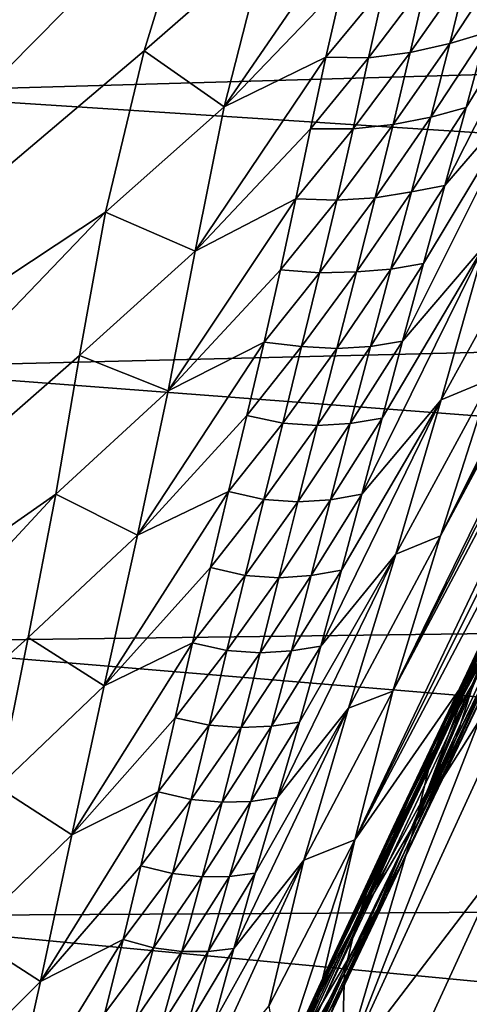
# Model space of a CAD drawing. Units: metres. Extents: x 15.54 to 18.01, y -5.64 to -0.93.
# Drawn here: x 17.59 to 17.61, y -4.31 to -4.27 of the extents above; entities that cross this region are included whole.
import ezdxf

# ---------------------------------------------------------------- set-up
doc = ezdxf.new("R2010")
doc.units = ezdxf.units.M
doc.linetypes.add('AUSGEZOGEN', pattern=[0])
doc.layers.add('Ebene 01', color=7, linetype='AUSGEZOGEN', lineweight=25)

msp = doc.modelspace()

# ---------------------------------------------------------------- linework, layer by layer
at = {"layer": 'Ebene 01', "color": 35, "linetype": 'AUSGEZOGEN', "lineweight": 25, "transparency": 33554687}
for points in [[(17.604094, -4.249881, 1.57888), (17.572741, -4.260875, 1.524966), (17.567462, -4.279761, 1.512048)], [(17.600934, -4.259188, 1.571824), (17.604094, -4.249881, 1.57888), (17.567462, -4.279761, 1.512048)], [(17.612686, -4.291222, 1.542631), (17.629963, -4.25761, 1.560502), (17.63147, -4.253535, 1.564476)], [(17.615123, -4.283627, 1.550725), (17.612686, -4.291222, 1.542631), (17.63147, -4.253535, 1.564476)], [(17.734389, -4.265421, 1.609245), (17.584282, -4.269714, 1.754146), (17.583441, -4.25623, 1.765066)], [(17.628489, -4.261671, 1.556526), (17.629963, -4.25761, 1.560502), (17.612686, -4.291222, 1.542631)], [(17.562826, -4.297805, 1.498924), (17.598327, -4.267699, 1.564758), (17.600934, -4.259188, 1.571824)], [(17.567462, -4.279761, 1.512048), (17.562826, -4.297805, 1.498924), (17.600934, -4.259188, 1.571824)], [(17.604207, -4.262566, 1.575575), (17.600934, -4.259188, 1.571824), (17.598327, -4.267699, 1.564758)], [(17.602201, -4.270423, 1.567876), (17.607948, -4.26442, 1.577814), (17.608914, -4.260618, 1.581702)], [(17.604207, -4.262566, 1.575575), (17.602201, -4.270423, 1.567876), (17.608914, -4.260618, 1.581702)], [(17.610378, -4.298747, 1.534527), (17.627087, -4.265703, 1.552548), (17.628489, -4.261671, 1.556526)], [(17.612686, -4.291222, 1.542631), (17.610378, -4.298747, 1.534527), (17.628489, -4.261671, 1.556526)], [(17.619188, -4.261812, 1.577485), (17.613923, -4.270456, 1.570818), (17.612894, -4.274236, 1.566764)], [(17.61698, -4.269497, 1.569359), (17.619188, -4.261812, 1.577485), (17.612894, -4.274236, 1.566764)], [(17.614903, -4.266808, 1.574749), (17.613923, -4.270456, 1.570818), (17.619188, -4.261812, 1.577485)], [(17.602201, -4.270423, 1.567876), (17.604207, -4.262566, 1.575575), (17.598327, -4.267699, 1.564758)], [(17.614903, -4.266808, 1.574749), (17.61585, -4.263201, 1.578677), (17.613126, -4.267342, 1.574969)], [(17.61585, -4.263201, 1.578677), (17.613986, -4.263823, 1.578886), (17.613126, -4.267342, 1.574969)], [(17.613986, -4.263823, 1.578886), (17.612005, -4.264324, 1.578816), (17.611218, -4.267778, 1.574912)], [(17.613126, -4.267342, 1.574969), (17.613986, -4.263823, 1.578886), (17.611218, -4.267778, 1.574912)], [(17.612005, -4.264324, 1.578816), (17.609971, -4.264562, 1.578471), (17.609196, -4.268048, 1.574562)], [(17.611218, -4.267778, 1.574912), (17.612005, -4.264324, 1.578816), (17.609196, -4.268048, 1.574562)], [(17.607127, -4.268011, 1.573923), (17.607948, -4.26442, 1.577814), (17.602201, -4.270423, 1.567876)], [(17.609971, -4.264562, 1.578471), (17.607948, -4.26442, 1.577814), (17.607127, -4.268011, 1.573923)], [(17.609196, -4.268048, 1.574562), (17.609971, -4.264562, 1.578471), (17.607127, -4.268011, 1.573923)], [(17.584282, -4.269714, 1.754146), (17.734389, -4.265421, 1.609245), (17.734224, -4.279396, 1.597783)], [(17.625813, -4.269631, 1.548632), (17.627087, -4.265703, 1.552548), (17.610378, -4.298747, 1.534527)], [(17.613923, -4.270456, 1.570818), (17.614903, -4.266808, 1.574749), (17.612216, -4.270921, 1.571048)], [(17.614903, -4.266808, 1.574749), (17.613126, -4.267342, 1.574969), (17.612216, -4.270921, 1.571048)], [(17.596454, -4.275528, 1.557147), (17.598327, -4.267699, 1.564758), (17.562826, -4.297805, 1.498924)], [(17.602201, -4.270423, 1.567876), (17.598327, -4.267699, 1.564758), (17.596454, -4.275528, 1.557147)], [(17.612216, -4.270921, 1.571048), (17.613126, -4.267342, 1.574969), (17.610395, -4.271269, 1.571004)], [(17.613126, -4.267342, 1.574969), (17.611218, -4.267778, 1.574912), (17.610395, -4.271269, 1.571004)], [(17.600792, -4.277412, 1.560166), (17.606391, -4.271476, 1.570029), (17.607127, -4.268011, 1.573923)], [(17.602201, -4.270423, 1.567876), (17.600792, -4.277412, 1.560166), (17.607127, -4.268011, 1.573923)], [(17.609196, -4.268048, 1.574562), (17.607127, -4.268011, 1.573923), (17.606391, -4.271476, 1.570029)], [(17.608447, -4.271477, 1.57067), (17.609196, -4.268048, 1.574562), (17.606391, -4.271476, 1.570029)], [(17.610395, -4.271269, 1.571004), (17.611218, -4.267778, 1.574912), (17.608447, -4.271477, 1.57067)], [(17.611218, -4.267778, 1.574912), (17.609196, -4.268048, 1.574562), (17.608447, -4.271477, 1.57067)], [(17.608535, -4.305965, 1.526544), (17.624674, -4.273507, 1.544716), (17.625813, -4.269631, 1.548632)], [(17.610378, -4.298747, 1.534527), (17.608535, -4.305965, 1.526544), (17.625813, -4.269631, 1.548632)], [(17.61698, -4.269497, 1.569359), (17.611862, -4.278018, 1.562707), (17.610847, -4.281779, 1.558646)], [(17.614825, -4.277113, 1.56122), (17.61698, -4.269497, 1.569359), (17.610847, -4.281779, 1.558646)], [(17.612894, -4.274236, 1.566764), (17.611862, -4.278018, 1.562707), (17.61698, -4.269497, 1.569359)], [(17.734224, -4.279396, 1.597783), (17.583806, -4.283076, 1.742721), (17.584282, -4.269714, 1.754146)], [(17.600792, -4.277412, 1.560166), (17.602201, -4.270423, 1.567876), (17.596454, -4.275528, 1.557147)], [(17.613923, -4.270456, 1.570818), (17.612216, -4.270921, 1.571048), (17.611272, -4.274541, 1.567124)], [(17.612894, -4.274236, 1.566764), (17.613923, -4.270456, 1.570818), (17.611272, -4.274541, 1.567124)], [(17.612216, -4.270921, 1.571048), (17.610395, -4.271269, 1.571004), (17.609522, -4.274822, 1.567093)], [(17.611272, -4.274541, 1.567124), (17.612216, -4.270921, 1.571048), (17.609522, -4.274822, 1.567093)], [(17.60568, -4.274882, 1.566152), (17.606391, -4.271476, 1.570029), (17.600792, -4.277412, 1.560166)], [(17.608447, -4.271477, 1.57067), (17.606391, -4.271476, 1.570029), (17.60568, -4.274882, 1.566152)], [(17.607663, -4.274944, 1.566775), (17.608447, -4.271477, 1.57067), (17.60568, -4.274882, 1.566152)], [(17.610395, -4.271269, 1.571004), (17.608447, -4.271477, 1.57067), (17.607663, -4.274944, 1.566775)], [(17.609522, -4.274822, 1.567093), (17.610395, -4.271269, 1.571004), (17.607663, -4.274944, 1.566775)], [(17.6236, -4.277356, 1.540799), (17.624674, -4.273507, 1.544716), (17.608535, -4.305965, 1.526544)], [(17.611862, -4.278018, 1.562707), (17.612894, -4.274236, 1.566764), (17.610279, -4.278293, 1.563078)], [(17.612894, -4.274236, 1.566764), (17.611272, -4.274541, 1.567124), (17.610279, -4.278293, 1.563078)], [(17.599486, -4.284193, 1.552483), (17.604932, -4.278328, 1.562271), (17.60568, -4.274882, 1.566152)], [(17.600792, -4.277412, 1.560166), (17.599486, -4.284193, 1.552483), (17.60568, -4.274882, 1.566152)], [(17.607663, -4.274944, 1.566775), (17.60568, -4.274882, 1.566152), (17.604932, -4.278328, 1.562271)], [(17.608615, -4.278417, 1.563179), (17.609522, -4.274822, 1.567093), (17.606827, -4.278473, 1.562876)], [(17.609522, -4.274822, 1.567093), (17.607663, -4.274944, 1.566775), (17.606827, -4.278473, 1.562876)], [(17.611272, -4.274541, 1.567124), (17.609522, -4.274822, 1.567093), (17.608615, -4.278417, 1.563179)], [(17.610279, -4.278293, 1.563078), (17.611272, -4.274541, 1.567124), (17.608615, -4.278417, 1.563179)], [(17.606827, -4.278473, 1.562876), (17.607663, -4.274944, 1.566775), (17.604932, -4.278328, 1.562271)], [(17.561396, -4.312138, 1.484795), (17.595195, -4.282468, 1.549527), (17.596454, -4.275528, 1.557147)], [(17.562826, -4.297805, 1.498924), (17.561396, -4.312138, 1.484795), (17.596454, -4.275528, 1.557147)], [(17.600792, -4.277412, 1.560166), (17.596454, -4.275528, 1.557147), (17.595195, -4.282468, 1.549527)], [(17.615123, -4.283627, 1.550725), (17.617459, -4.275999, 1.558865), (17.612712, -4.284618, 1.553091)], [(17.617459, -4.275999, 1.558865), (17.614825, -4.277113, 1.56122), (17.612712, -4.284618, 1.553091)], [(17.614825, -4.277113, 1.56122), (17.609855, -4.285509, 1.554583), (17.608876, -4.289204, 1.550527)], [(17.612712, -4.284618, 1.553091), (17.614825, -4.277113, 1.56122), (17.608876, -4.289204, 1.550527)], [(17.610847, -4.281779, 1.558646), (17.609855, -4.285509, 1.554583), (17.614825, -4.277113, 1.56122)], [(17.599486, -4.284193, 1.552483), (17.600792, -4.277412, 1.560166), (17.595195, -4.282468, 1.549527)], [(17.614706, -4.297067, 1.528313), (17.6236, -4.277356, 1.540799), (17.608535, -4.305965, 1.526544)], [(17.610847, -4.281779, 1.558646), (17.611862, -4.278018, 1.562707), (17.609286, -4.282046, 1.559028)], [(17.611862, -4.278018, 1.562707), (17.610279, -4.278293, 1.563078), (17.609286, -4.282046, 1.559028)], [(17.604133, -4.281836, 1.558388), (17.604932, -4.278328, 1.562271), (17.599486, -4.284193, 1.552483)], [(17.606827, -4.278473, 1.562876), (17.604932, -4.278328, 1.562271), (17.604133, -4.281836, 1.558388)], [(17.605955, -4.282045, 1.558974), (17.606827, -4.278473, 1.562876), (17.604133, -4.281836, 1.558388)], [(17.608615, -4.278417, 1.563179), (17.606827, -4.278473, 1.562876), (17.605955, -4.282045, 1.558974)], [(17.607659, -4.282143, 1.559143), (17.608615, -4.278417, 1.563179), (17.605955, -4.282045, 1.558974)], [(17.610279, -4.278293, 1.563078), (17.608615, -4.278417, 1.563179), (17.607659, -4.282143, 1.559143)], [(17.609286, -4.282046, 1.559028), (17.610279, -4.278293, 1.563078), (17.607659, -4.282143, 1.559143)], [(17.583806, -4.283076, 1.742721), (17.734224, -4.279396, 1.597783), (17.733221, -4.294431, 1.584538)], [(17.597997, -4.291189, 1.544789), (17.603298, -4.285388, 1.554501), (17.604133, -4.281836, 1.558388)], [(17.599486, -4.284193, 1.552483), (17.597997, -4.291189, 1.544789), (17.604133, -4.281836, 1.558388)], [(17.605955, -4.282045, 1.558974), (17.604133, -4.281836, 1.558388), (17.603298, -4.285388, 1.554501)], [(17.605037, -4.285748, 1.55495), (17.605955, -4.282045, 1.558974), (17.603298, -4.285388, 1.554501)], [(17.607659, -4.282143, 1.559143), (17.605955, -4.282045, 1.558974), (17.605037, -4.285748, 1.55495)], [(17.608307, -4.285779, 1.554975), (17.609286, -4.282046, 1.559028), (17.606703, -4.28587, 1.555103)], [(17.609286, -4.282046, 1.559028), (17.607659, -4.282143, 1.559143), (17.606703, -4.28587, 1.555103)], [(17.609855, -4.285509, 1.554583), (17.610847, -4.281779, 1.558646), (17.608307, -4.285779, 1.554975)], [(17.610847, -4.281779, 1.558646), (17.609286, -4.282046, 1.559028), (17.608307, -4.285779, 1.554975)], [(17.594039, -4.289196, 1.541934), (17.595195, -4.282468, 1.549527), (17.561396, -4.312138, 1.484795)], [(17.599486, -4.284193, 1.552483), (17.595195, -4.282468, 1.549527), (17.594039, -4.289196, 1.541934)], [(17.606703, -4.28587, 1.555103), (17.607659, -4.282143, 1.559143), (17.605037, -4.285748, 1.55495)], [(17.733221, -4.294431, 1.584538), (17.582571, -4.29637, 1.731002), (17.583806, -4.283076, 1.742721)], [(17.615123, -4.283627, 1.550725), (17.612712, -4.284618, 1.553091), (17.610522, -4.292108, 1.544946)], [(17.612686, -4.291222, 1.542631), (17.615123, -4.283627, 1.550725), (17.610522, -4.292108, 1.544946)], [(17.597997, -4.291189, 1.544789), (17.599486, -4.284193, 1.552483), (17.594039, -4.289196, 1.541934)], [(17.612712, -4.284618, 1.553091), (17.607891, -4.292885, 1.546468), (17.606888, -4.296563, 1.542406)], [(17.610522, -4.292108, 1.544946), (17.612712, -4.284618, 1.553091), (17.606888, -4.296563, 1.542406)], [(17.608876, -4.289204, 1.550527), (17.607891, -4.292885, 1.546468), (17.612712, -4.284618, 1.553091)], [(17.602417, -4.28907, 1.550493), (17.603298, -4.285388, 1.554501), (17.597997, -4.291189, 1.544789)], [(17.605037, -4.285748, 1.55495), (17.603298, -4.285388, 1.554501), (17.602417, -4.28907, 1.550493)], [(17.619242, -4.289546, 1.528667), (17.62104, -4.285324, 1.532778), (17.613435, -4.30102, 1.524163)], [(17.62104, -4.285324, 1.532778), (17.614706, -4.297067, 1.528313), (17.613435, -4.30102, 1.524163)], [(17.604118, -4.289452, 1.550924), (17.605037, -4.285748, 1.55495), (17.602417, -4.28907, 1.550493)], [(17.606703, -4.28587, 1.555103), (17.605037, -4.285748, 1.55495), (17.604118, -4.289452, 1.550924)], [(17.605762, -4.289576, 1.55106), (17.606703, -4.28587, 1.555103), (17.604118, -4.289452, 1.550924)], [(17.608307, -4.285779, 1.554975), (17.606703, -4.28587, 1.555103), (17.605762, -4.289576, 1.55106)], [(17.607352, -4.289479, 1.550918), (17.608307, -4.285779, 1.554975), (17.605762, -4.289576, 1.55106)], [(17.609855, -4.285509, 1.554583), (17.608307, -4.285779, 1.554975), (17.607352, -4.289479, 1.550918)], [(17.608876, -4.289204, 1.550527), (17.609855, -4.285509, 1.554583), (17.607352, -4.289479, 1.550918)], [(17.560691, -4.325238, 1.470722), (17.592697, -4.296144, 1.534331), (17.594039, -4.289196, 1.541934)], [(17.561396, -4.312138, 1.484795), (17.560691, -4.325238, 1.470722), (17.594039, -4.289196, 1.541934)], [(17.597997, -4.291189, 1.544789), (17.594039, -4.289196, 1.541934), (17.592697, -4.296144, 1.534331)], [(17.596382, -4.298492, 1.536849), (17.601535, -4.292753, 1.546482), (17.602417, -4.28907, 1.550493)], [(17.597997, -4.291189, 1.544789), (17.596382, -4.298492, 1.536849), (17.602417, -4.28907, 1.550493)], [(17.604118, -4.289452, 1.550924), (17.602417, -4.28907, 1.550493), (17.601535, -4.292753, 1.546482)], [(17.607891, -4.292885, 1.546468), (17.608876, -4.289204, 1.550527), (17.606411, -4.293145, 1.546871)], [(17.608876, -4.289204, 1.550527), (17.607352, -4.289479, 1.550918), (17.606411, -4.293145, 1.546871)], [(17.603214, -4.293134, 1.546894), (17.604118, -4.289452, 1.550924), (17.601535, -4.292753, 1.546482)], [(17.605762, -4.289576, 1.55106), (17.604118, -4.289452, 1.550924), (17.603214, -4.293134, 1.546894)], [(17.604844, -4.29325, 1.547014), (17.605762, -4.289576, 1.55106), (17.603214, -4.293134, 1.546894)], [(17.607352, -4.289479, 1.550918), (17.605762, -4.289576, 1.55106), (17.604844, -4.29325, 1.547014)], [(17.606411, -4.293145, 1.546871), (17.607352, -4.289479, 1.550918), (17.604844, -4.29325, 1.547014)], [(17.619242, -4.289546, 1.528667), (17.613435, -4.30102, 1.524163), (17.611781, -4.305102, 1.520002)], [(17.618154, -4.291718, 1.526607), (17.619242, -4.289546, 1.528667), (17.611781, -4.305102, 1.520002)], [(17.596382, -4.298492, 1.536849), (17.597997, -4.291189, 1.544789), (17.592697, -4.296144, 1.534331)], [(17.610378, -4.298747, 1.534527), (17.612686, -4.291222, 1.542631), (17.608229, -4.299567, 1.536848)], [(17.612686, -4.291222, 1.542631), (17.610522, -4.292108, 1.544946), (17.608229, -4.299567, 1.536848)], [(17.618154, -4.291718, 1.526607), (17.611781, -4.305102, 1.520002), (17.610762, -4.307209, 1.517917)], [(17.610762, -4.307209, 1.517917), (17.616917, -4.293939, 1.524543), (17.618154, -4.291718, 1.526607)], [(17.610522, -4.292108, 1.544946), (17.605849, -4.300246, 1.538339), (17.604781, -4.303913, 1.534298)], [(17.608229, -4.299567, 1.536848), (17.610522, -4.292108, 1.544946), (17.604781, -4.303913, 1.534298)], [(17.606888, -4.296563, 1.542406), (17.605849, -4.300246, 1.538339), (17.610522, -4.292108, 1.544946)], [(17.600667, -4.296415, 1.542468), (17.601535, -4.292753, 1.546482), (17.596382, -4.298492, 1.536849)], [(17.603214, -4.293134, 1.546894), (17.601535, -4.292753, 1.546482), (17.600667, -4.296415, 1.542468)], [(17.606888, -4.296563, 1.542406), (17.607891, -4.292885, 1.546468), (17.605464, -4.296797, 1.542819)], [(17.607891, -4.292885, 1.546468), (17.606411, -4.293145, 1.546871), (17.605464, -4.296797, 1.542819)], [(17.602334, -4.296784, 1.542861), (17.603214, -4.293134, 1.546894), (17.600667, -4.296415, 1.542468)], [(17.604844, -4.29325, 1.547014), (17.603214, -4.293134, 1.546894), (17.602334, -4.296784, 1.542861)], [(17.603939, -4.296889, 1.542976), (17.604844, -4.29325, 1.547014), (17.602334, -4.296784, 1.542861)], [(17.606411, -4.293145, 1.546871), (17.604844, -4.29325, 1.547014), (17.603939, -4.296889, 1.542976)], [(17.605464, -4.296797, 1.542819), (17.606411, -4.293145, 1.546871), (17.603939, -4.296889, 1.542976)], [(17.616444, -4.293266, 1.522876), (17.614167, -4.298524, 1.52041), (17.612845, -4.300754, 1.518455)], [(17.615147, -4.295554, 1.520934), (17.616444, -4.293266, 1.522876), (17.612845, -4.300754, 1.518455)], [(17.614167, -4.298524, 1.52041), (17.616917, -4.293939, 1.524543), (17.609593, -4.309369, 1.515828)], [(17.610762, -4.307209, 1.517917), (17.609593, -4.309369, 1.515828), (17.616917, -4.293939, 1.524543)], [(17.732165, -4.308815, 1.571262), (17.582571, -4.29637, 1.731002), (17.733221, -4.294431, 1.584538)], [(17.615147, -4.295356, 1.52031), (17.615695, -4.294178, 1.521276), (17.613956, -4.297877, 1.518994)], [(17.615147, -4.295554, 1.520934), (17.613956, -4.297877, 1.518994), (17.615695, -4.294178, 1.521276)], [(17.615147, -4.295356, 1.52031), (17.613956, -4.297877, 1.518994), (17.613415, -4.29905, 1.518026)], [(17.614645, -4.296542, 1.519346), (17.615147, -4.295356, 1.52031), (17.613415, -4.29905, 1.518026)], [(17.615127, -4.296473, 1.518807), (17.615464, -4.295261, 1.519764), (17.6138, -4.298936, 1.51742)], [(17.615464, -4.295261, 1.519764), (17.614194, -4.297736, 1.518382), (17.6138, -4.298936, 1.51742)], [(17.615147, -4.295554, 1.520934), (17.612845, -4.300754, 1.518455), (17.611576, -4.30302, 1.516501)], [(17.615147, -4.295554, 1.520934), (17.611576, -4.30302, 1.516501), (17.612188, -4.301588, 1.516756)], [(17.612188, -4.301588, 1.516756), (17.613956, -4.297877, 1.518994), (17.615147, -4.295554, 1.520934)], [(17.591229, -4.303402, 1.526486), (17.592697, -4.296144, 1.534331), (17.560691, -4.325238, 1.470722)], [(17.732165, -4.308815, 1.571262), (17.581133, -4.309654, 1.719201), (17.582571, -4.29637, 1.731002)], [(17.596382, -4.298492, 1.536849), (17.592697, -4.296144, 1.534331), (17.591229, -4.303402, 1.526486)], [(17.594821, -4.305718, 1.528898), (17.599825, -4.300044, 1.538451), (17.600667, -4.296415, 1.542468)], [(17.596382, -4.298492, 1.536849), (17.594821, -4.305718, 1.528898), (17.600667, -4.296415, 1.542468)], [(17.602334, -4.296784, 1.542861), (17.600667, -4.296415, 1.542468), (17.599825, -4.300044, 1.538451)], [(17.601466, -4.300398, 1.538836), (17.602334, -4.296784, 1.542861), (17.599825, -4.300044, 1.538451)], [(17.603939, -4.296889, 1.542976), (17.602334, -4.296784, 1.542861), (17.601466, -4.300398, 1.538836)], [(17.604497, -4.300445, 1.538764), (17.605464, -4.296797, 1.542819), (17.60303, -4.300514, 1.538935)], [(17.605464, -4.296797, 1.542819), (17.603939, -4.296889, 1.542976), (17.60303, -4.300514, 1.538935)], [(17.605849, -4.300246, 1.538339), (17.606888, -4.296563, 1.542406), (17.604497, -4.300445, 1.538764)], [(17.606888, -4.296563, 1.542406), (17.605464, -4.296797, 1.542819), (17.604497, -4.300445, 1.538764)], [(17.611506, -4.305028, 1.513203), (17.614862, -4.297692, 1.517851), (17.615127, -4.296473, 1.518807)], [(17.615127, -4.296473, 1.518807), (17.6138, -4.298936, 1.51742), (17.611506, -4.305028, 1.513203)], [(17.614194, -4.297736, 1.518382), (17.614645, -4.296542, 1.519346), (17.612919, -4.300231, 1.517059)], [(17.614645, -4.296542, 1.519346), (17.613415, -4.29905, 1.518026), (17.612919, -4.300231, 1.517059)], [(17.60303, -4.300514, 1.538935), (17.603939, -4.296889, 1.542976), (17.601466, -4.300398, 1.538836)], [(17.608535, -4.305965, 1.526544), (17.606889, -4.313076, 1.518551), (17.614706, -4.297067, 1.528313)], [(17.613435, -4.30102, 1.524163), (17.614706, -4.297067, 1.528313), (17.606889, -4.313076, 1.518551)], [(17.614566, -4.30015, 1.515944), (17.614862, -4.297692, 1.517851), (17.611506, -4.305028, 1.513203)], [(17.614194, -4.297736, 1.518382), (17.612919, -4.300231, 1.517059), (17.612473, -4.30142, 1.516093)], [(17.6138, -4.298936, 1.51742), (17.614194, -4.297736, 1.518382), (17.612473, -4.30142, 1.516093)], [(17.613415, -4.29905, 1.518026), (17.613956, -4.297877, 1.518994), (17.612188, -4.301588, 1.516756)], [(17.594821, -4.305718, 1.528898), (17.596382, -4.298492, 1.536849), (17.591229, -4.303402, 1.526486)], [(17.610378, -4.298747, 1.534527), (17.608229, -4.299567, 1.536848), (17.606068, -4.306953, 1.528738)], [(17.608535, -4.305965, 1.526544), (17.610378, -4.298747, 1.534527), (17.606068, -4.306953, 1.528738)], [(17.614167, -4.298524, 1.52041), (17.609593, -4.309369, 1.515828), (17.606972, -4.313842, 1.511644)], [(17.612845, -4.300754, 1.518455), (17.614167, -4.298524, 1.52041), (17.606972, -4.313842, 1.511644)], [(17.6138, -4.298936, 1.51742), (17.612086, -4.302616, 1.515128), (17.611506, -4.305028, 1.513203)], [(17.612919, -4.300231, 1.517059), (17.613415, -4.29905, 1.518026), (17.611653, -4.302757, 1.515784)], [(17.613415, -4.29905, 1.518026), (17.612188, -4.301588, 1.516756), (17.611653, -4.302757, 1.515784)], [(17.6138, -4.298936, 1.51742), (17.612473, -4.30142, 1.516093), (17.612086, -4.302616, 1.515128)], [(17.608229, -4.299567, 1.536848), (17.603705, -4.307578, 1.530254), (17.602661, -4.311224, 1.526208)], [(17.606068, -4.306953, 1.528738), (17.608229, -4.299567, 1.536848), (17.602661, -4.311224, 1.526208)], [(17.604781, -4.303913, 1.534298), (17.603705, -4.307578, 1.530254), (17.608229, -4.299567, 1.536848)], [(17.598995, -4.303637, 1.534443), (17.599825, -4.300044, 1.538451), (17.594821, -4.305718, 1.528898)], [(17.601466, -4.300398, 1.538836), (17.599825, -4.300044, 1.538451), (17.598995, -4.303637, 1.534443)], [(17.607878, -4.317275, 1.504871), (17.614625, -4.302631, 1.514046), (17.614566, -4.30015, 1.515944)], [(17.614566, -4.30015, 1.515944), (17.611506, -4.305028, 1.513203), (17.607878, -4.317275, 1.504871)], [(17.600594, -4.303998, 1.534808), (17.601466, -4.300398, 1.538836), (17.598995, -4.303637, 1.534443)], [(17.60303, -4.300514, 1.538935), (17.601466, -4.300398, 1.538836), (17.600594, -4.303998, 1.534808)], [(17.602101, -4.304134, 1.534891), (17.60303, -4.300514, 1.538935), (17.600594, -4.303998, 1.534808)], [(17.604497, -4.300445, 1.538764), (17.60303, -4.300514, 1.538935), (17.602101, -4.304134, 1.534891)], [(17.603497, -4.304099, 1.534705), (17.604497, -4.300445, 1.538764), (17.602101, -4.304134, 1.534891)], [(17.605849, -4.300246, 1.538339), (17.604497, -4.300445, 1.538764), (17.603497, -4.304099, 1.534705)], [(17.604781, -4.303913, 1.534298), (17.605849, -4.300246, 1.538339), (17.603497, -4.304099, 1.534705)], [(17.612473, -4.30142, 1.516093), (17.612919, -4.300231, 1.517059), (17.611163, -4.303933, 1.514814)], [(17.612919, -4.300231, 1.517059), (17.611653, -4.302757, 1.515784), (17.611163, -4.303933, 1.514814)], [(17.612845, -4.300754, 1.518455), (17.605708, -4.316024, 1.509665), (17.608026, -4.310592, 1.512141)], [(17.612845, -4.300754, 1.518455), (17.606972, -4.313842, 1.511644), (17.605708, -4.316024, 1.509665)], [(17.613435, -4.30102, 1.524163), (17.606889, -4.313076, 1.518551), (17.605766, -4.316877, 1.514368)], [(17.613435, -4.30102, 1.524163), (17.605766, -4.316877, 1.514368), (17.608044, -4.312963, 1.51533)], [(17.608026, -4.310592, 1.512141), (17.611576, -4.30302, 1.516501), (17.612845, -4.300754, 1.518455)], [(17.608044, -4.312963, 1.51533), (17.611781, -4.305102, 1.520002), (17.613435, -4.30102, 1.524163)], [(17.608592, -4.31002, 1.510659), (17.612086, -4.302616, 1.515128), (17.612473, -4.30142, 1.516093)], [(17.612473, -4.30142, 1.516093), (17.611163, -4.303933, 1.514814), (17.608592, -4.31002, 1.510659)], [(17.611576, -4.30302, 1.516501), (17.610412, -4.305322, 1.514549), (17.612188, -4.301588, 1.516756)], [(17.611653, -4.302757, 1.515784), (17.612188, -4.301588, 1.516756), (17.610412, -4.305322, 1.514549)], [(17.615664, -4.307075, 1.510709), (17.614625, -4.302631, 1.514046), (17.607878, -4.317275, 1.504871)], [(17.610412, -4.305322, 1.514549), (17.611576, -4.30302, 1.516501), (17.608026, -4.310592, 1.512141)], [(17.611506, -4.305028, 1.513203), (17.612086, -4.302616, 1.515128), (17.608592, -4.31002, 1.510659)], [(17.611653, -4.302757, 1.515784), (17.610412, -4.305322, 1.514549), (17.609883, -4.306485, 1.513575)], [(17.611163, -4.303933, 1.514814), (17.611653, -4.302757, 1.515784), (17.609883, -4.306485, 1.513575)], [(17.594821, -4.305718, 1.528898), (17.591229, -4.303402, 1.526486), (17.589817, -4.310581, 1.518632)], [(17.593306, -4.312823, 1.520959), (17.59816, -4.307216, 1.530431), (17.598995, -4.303637, 1.534443)], [(17.594821, -4.305718, 1.528898), (17.593306, -4.312823, 1.520959), (17.598995, -4.303637, 1.534443)], [(17.600594, -4.303998, 1.534808), (17.598995, -4.303637, 1.534443), (17.59816, -4.307216, 1.530431)], [(17.599703, -4.307595, 1.530777), (17.600594, -4.303998, 1.534808), (17.59816, -4.307216, 1.530431)], [(17.602101, -4.304134, 1.534891), (17.600594, -4.303998, 1.534808), (17.599703, -4.307595, 1.530777)], [(17.603705, -4.307578, 1.530254), (17.604781, -4.303913, 1.534298), (17.602465, -4.307737, 1.530672)], [(17.604781, -4.303913, 1.534298), (17.603497, -4.304099, 1.534705), (17.602465, -4.307737, 1.530672)], [(17.611163, -4.303933, 1.514814), (17.6094, -4.307656, 1.512602), (17.608592, -4.31002, 1.510659)], [(17.611163, -4.303933, 1.514814), (17.609883, -4.306485, 1.513575), (17.6094, -4.307656, 1.512602)], [(17.601138, -4.307761, 1.530842), (17.602101, -4.304134, 1.534891), (17.599703, -4.307595, 1.530777)], [(17.603497, -4.304099, 1.534705), (17.602101, -4.304134, 1.534891), (17.601138, -4.307761, 1.530842)], [(17.602465, -4.307737, 1.530672), (17.603497, -4.304099, 1.534705), (17.601138, -4.307761, 1.530842)], [(17.609883, -4.306485, 1.513575), (17.610412, -4.305322, 1.514549), (17.606888, -4.312871, 1.510177)], [(17.610412, -4.305322, 1.514549), (17.608026, -4.310592, 1.512141), (17.606888, -4.312871, 1.510177)], [(17.611506, -4.305028, 1.513203), (17.608035, -4.312413, 1.508722), (17.607878, -4.317275, 1.504871)], [(17.611506, -4.305028, 1.513203), (17.608592, -4.31002, 1.510659), (17.608035, -4.312413, 1.508722)], [(17.610762, -4.307209, 1.517917), (17.611781, -4.305102, 1.520002), (17.608044, -4.312963, 1.51533)], [(17.593306, -4.312823, 1.520959), (17.594821, -4.305718, 1.528898), (17.589817, -4.310581, 1.518632)], [(17.608535, -4.305965, 1.526544), (17.60437, -4.314027, 1.520749), (17.60489, -4.317056, 1.515741)], [(17.608535, -4.305965, 1.526544), (17.606068, -4.306953, 1.528738), (17.60437, -4.314027, 1.520749)], [(17.60489, -4.317056, 1.515741), (17.606889, -4.313076, 1.518551), (17.608535, -4.305965, 1.526544)], [(17.605902, -4.315184, 1.508217), (17.6094, -4.307656, 1.512602), (17.609883, -4.306485, 1.513575)], [(17.606888, -4.312871, 1.510177), (17.605902, -4.315184, 1.508217), (17.609883, -4.306485, 1.513575)], [(17.597306, -4.31079, 1.526415), (17.59816, -4.307216, 1.530431), (17.593306, -4.312823, 1.520959)], [(17.599703, -4.307595, 1.530777), (17.59816, -4.307216, 1.530431), (17.597306, -4.31079, 1.526415)], [(17.606068, -4.306953, 1.528738), (17.60169, -4.314833, 1.522159), (17.600844, -4.318335, 1.518172)], [(17.60437, -4.314027, 1.520749), (17.606068, -4.306953, 1.528738), (17.600844, -4.318335, 1.518172)], [(17.602661, -4.311224, 1.526208), (17.60169, -4.314833, 1.522159), (17.606068, -4.306953, 1.528738)], [(17.609593, -4.309369, 1.515828), (17.610762, -4.307209, 1.517917), (17.60706, -4.315037, 1.513235)], [(17.610762, -4.307209, 1.517917), (17.608044, -4.312963, 1.51533), (17.60706, -4.315037, 1.513235)], [(17.615664, -4.307075, 1.510709), (17.607878, -4.317275, 1.504871), (17.608976, -4.321649, 1.501492)], [(17.617716, -4.311574, 1.507396), (17.615664, -4.307075, 1.510709), (17.608976, -4.321649, 1.501492)], [(17.598777, -4.311197, 1.526741), (17.599703, -4.307595, 1.530777), (17.597306, -4.31079, 1.526415)], [(17.601138, -4.307761, 1.530842), (17.599703, -4.307595, 1.530777), (17.598777, -4.311197, 1.526741)], [(17.600144, -4.311372, 1.526819), (17.601138, -4.307761, 1.530842), (17.598777, -4.311197, 1.526741)], [(17.602465, -4.307737, 1.530672), (17.601138, -4.307761, 1.530842), (17.600144, -4.311372, 1.526819)], [(17.601426, -4.311372, 1.526636), (17.602465, -4.307737, 1.530672), (17.600144, -4.311372, 1.526819)], [(17.602661, -4.311224, 1.526208), (17.603705, -4.307578, 1.530254), (17.601426, -4.311372, 1.526636)], [(17.603705, -4.307578, 1.530254), (17.602465, -4.307737, 1.530672), (17.601426, -4.311372, 1.526636)], [(17.608592, -4.31002, 1.510659), (17.6094, -4.307656, 1.512602), (17.605902, -4.315184, 1.508217)], [(17.732165, -4.308815, 1.571262), (17.73181, -4.323976, 1.556968), (17.581133, -4.309654, 1.719201)], [(17.73181, -4.323976, 1.556968), (17.580047, -4.322981, 1.707526), (17.581133, -4.309654, 1.719201)], [(17.60337, -4.321582, 1.506932), (17.606972, -4.313842, 1.511644), (17.609593, -4.309369, 1.515828)], [(17.60337, -4.321582, 1.506932), (17.609593, -4.309369, 1.515828), (17.605925, -4.317165, 1.511136)], [(17.609593, -4.309369, 1.515828), (17.60706, -4.315037, 1.513235), (17.605925, -4.317165, 1.511136)], [(17.608035, -4.312413, 1.508722), (17.608592, -4.31002, 1.510659), (17.605118, -4.317528, 1.506261)], [(17.608592, -4.31002, 1.510659), (17.605902, -4.315184, 1.508217), (17.605118, -4.317528, 1.506261)], [(17.593306, -4.312823, 1.520959), (17.589817, -4.310581, 1.518632), (17.588453, -4.317638, 1.510789)], [(17.606888, -4.312871, 1.510177), (17.608026, -4.310592, 1.512141), (17.604496, -4.318245, 1.507687)], [(17.605708, -4.316024, 1.509665), (17.604496, -4.318245, 1.507687), (17.608026, -4.310592, 1.512141)], [(17.591714, -4.319912, 1.513006), (17.596418, -4.314371, 1.522396), (17.597306, -4.31079, 1.526415)], [(17.593306, -4.312823, 1.520959), (17.591714, -4.319912, 1.513006), (17.597306, -4.31079, 1.526415)], [(17.598777, -4.311197, 1.526741), (17.597306, -4.31079, 1.526415), (17.596418, -4.314371, 1.522396)], [(17.597819, -4.314783, 1.522732), (17.598777, -4.311197, 1.526741), (17.596418, -4.314371, 1.522396)], [(17.600144, -4.311372, 1.526819), (17.598777, -4.311197, 1.526741), (17.597819, -4.314783, 1.522732)], [(17.59914, -4.31498, 1.522794), (17.600144, -4.311372, 1.526819), (17.597819, -4.314783, 1.522732)], [(17.600418, -4.314989, 1.522597), (17.601426, -4.311372, 1.526636), (17.59914, -4.31498, 1.522794)], [(17.601426, -4.311372, 1.526636), (17.600144, -4.311372, 1.526819), (17.59914, -4.31498, 1.522794)], [(17.60169, -4.314833, 1.522159), (17.602661, -4.311224, 1.526208), (17.600418, -4.314989, 1.522597)], [(17.602661, -4.311224, 1.526208), (17.601426, -4.311372, 1.526636), (17.600418, -4.314989, 1.522597)], [(17.617716, -4.311574, 1.507396), (17.608976, -4.321649, 1.501492), (17.61108, -4.326077, 1.498137)], [(17.617716, -4.311574, 1.507396), (17.61108, -4.326077, 1.498137), (17.617297, -4.335029, 1.491466)], [(17.607878, -4.317275, 1.504871), (17.608035, -4.312413, 1.508722), (17.604584, -4.319901, 1.504312)], [(17.608035, -4.312413, 1.508722), (17.605118, -4.317528, 1.506261), (17.604584, -4.319901, 1.504312)], [(17.591714, -4.319912, 1.513006), (17.593306, -4.312823, 1.520959), (17.588453, -4.317638, 1.510789)], [(17.606888, -4.312871, 1.510177), (17.604496, -4.318245, 1.507687), (17.603385, -4.320502, 1.505711)], [(17.605902, -4.315184, 1.508217), (17.606888, -4.312871, 1.510177), (17.603385, -4.320502, 1.505711)], [(17.605766, -4.316877, 1.514368), (17.604255, -4.320817, 1.510175), (17.608044, -4.312963, 1.51533)], [(17.60706, -4.315037, 1.513235), (17.608044, -4.312963, 1.51533), (17.604255, -4.320817, 1.510175)], [(17.605766, -4.316877, 1.514368), (17.606889, -4.313076, 1.518551), (17.60489, -4.317056, 1.515741)], [(17.605708, -4.316024, 1.509665), (17.606972, -4.313842, 1.511644), (17.60337, -4.321582, 1.506932)]]:
    msp.add_3dface(points, dxfattribs=at)

doc.saveas('drawing.dxf')
